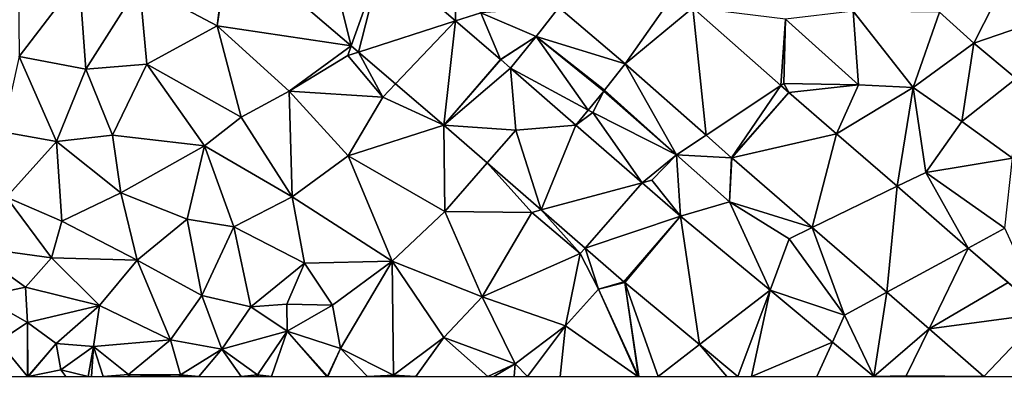
# Model space of a CAD drawing. Extents: x 571000 to 572006, y 6226000 to 6227000.
# Drawn here: x 571407 to 571492, y 6226000 to 6226031 of the extents above; entities that cross this region are included whole.
import ezdxf

# ---------------------------------------------------------------- set-up
doc = ezdxf.new("R2010")
doc.units = 0
doc.header["$MEASUREMENT"] = 0
doc.layers.add('Terraen', color=33, linetype='Continuous')
doc.layers.add('Terraen_vej', color=33, linetype='Continuous')

# ---------------------------------------------------------------- blocks, each defined once
blk = doc.blocks.new('1km_6226_571_UTM32_ACAD_1_FMEBLOCK23')
at = {"layer": 'Terraen_vej', "color": 251, "true_color": 0x555555}
for points in [[(-2.17, -33.916, 75.743), (-5.34, -21.324, 75.893), (-12.684, -24.909, 75.852)], [(-2.17, -33.916, 75.743), (0.522, -26.346, 75.828), (-5.34, -21.324, 75.893)], [(-1.536, -34.459, 75.736), (0.522, -26.346, 75.828), (-2.17, -33.916, 75.743)], [(-1.536, -34.459, 75.736), (6.843, -31.761, 75.758), (0.522, -26.346, 75.828)], [(25.799, -29.288, 75.571), (15.766, -30.592, 75.69), (21.472, -35.472, 75.598)], [(25.799, -29.288, 75.571), (21.472, -35.472, 75.598), (27.33, -30.638, 75.546)], [(21.472, -35.472, 75.598), (15.766, -30.592, 75.69), (13.806, -33.114, 75.702)], [(27.33, -30.638, 75.546), (21.472, -35.472, 75.598), (28.468, -41.642, 75.565)], [(27.33, -30.638, 75.546), (28.468, -41.642, 75.565), (34.925, -37.337, 75.419)], [(-1.536, -34.459, 75.736), (1.66, -37.197, 75.703), (6.843, -31.761, 75.758)], [(5.828, -40.767, 75.659), (6.843, -31.761, 75.758), (1.66, -37.197, 75.703)], [(5.828, -40.767, 75.659), (10.72, -35.082, 75.715), (6.843, -31.761, 75.758)], [(18.298, -39.472, 75.607), (13.806, -33.114, 75.702), (11.585, -35.836, 75.701)], [(19.645, -37.821, 75.608), (13.806, -33.114, 75.702), (18.298, -39.472, 75.607)], [(19.701, -37.751, 75.608), (13.806, -33.114, 75.702), (19.645, -37.821, 75.608)], [(21.472, -35.472, 75.598), (13.806, -33.114, 75.702), (19.701, -37.751, 75.608)], [(5.828, -40.767, 75.659), (10.745, -35.104, 75.715), (10.72, -35.082, 75.715)], [(5.828, -40.767, 75.659), (11.585, -35.836, 75.701), (10.745, -35.104, 75.715)], [(12.04, -41.21, 75.641), (11.585, -35.836, 75.701), (5.828, -40.767, 75.659)], [(17.24, -40.769, 75.606), (11.585, -35.836, 75.701), (12.04, -41.21, 75.641)], [(17.24, -40.769, 75.606), (18.298, -39.472, 75.607), (11.585, -35.836, 75.701)], [(28.468, -41.642, 75.565), (30.68, -43.592, 75.555), (34.925, -37.337, 75.419)], [(35.63, -37.958, 75.407), (34.925, -37.337, 75.419), (30.68, -43.592, 75.555)], [(35.63, -37.958, 75.407), (30.68, -43.592, 75.555), (30.702, -43.612, 75.554)], [(35.63, -37.958, 75.407), (30.702, -43.612, 75.554), (39.735, -41.523, 75.363)], [(5.828, -40.767, 75.659), (9.575, -44.036, 75.629), (9.575, -44.036, 75.629)], [(5.828, -40.767, 75.659), (9.575, -44.036, 75.629), (12.04, -41.21, 75.641)], [(17.24, -40.769, 75.606), (12.04, -41.21, 75.641), (14.24, -48.104, 75.535)], [(17.24, -40.769, 75.606), (14.24, -48.104, 75.535), (22.955, -45.753, 75.537)], [(12.04, -41.21, 75.641), (9.575, -44.036, 75.629), (14.24, -48.104, 75.535)], [(39.735, -41.523, 75.363), (30.702, -43.612, 75.554), (37.64, -49.635, 75.473)], [(39.735, -41.523, 75.363), (37.64, -49.635, 75.473), (44.967, -46.065, 75.306)], [(22.955, -45.753, 75.537), (14.24, -48.104, 75.535), (18.02, -51.4, 75.459)], [(26.271, -48.644, 75.497), (22.955, -45.753, 75.537), (18.02, -51.4, 75.459)], [(44.967, -46.065, 75.306), (37.64, -49.635, 75.473), (44.075, -55.222, 75.398)], [(44.967, -46.065, 75.306), (44.075, -55.222, 75.398), (51.115, -51.402, 75.24)], [(26.271, -48.644, 75.497), (18.02, -51.4, 75.459), (21.375, -54.326, 75.391)], [(26.271, -48.644, 75.497), (21.375, -54.326, 75.391), (21.444, -54.384, 75.391)], [(27.902, -59.75, 75.194), (26.271, -48.644, 75.497), (21.444, -54.384, 75.391)], [(27.902, -59.75, 75.194), (33.993, -55.06, 75.404), (26.271, -48.644, 75.497)], [(51.115, -51.402, 75.24), (44.075, -55.222, 75.398), (47.726, -58.393, 75.355)], [(51.115, -51.402, 75.24), (47.726, -58.393, 75.355), (54.566, -54.398, 75.203)], [(47.726, -58.393, 75.355), (57.645, -57.072, 75.17), (54.566, -54.398, 75.203)], [(33.993, -55.06, 75.404), (27.902, -59.75, 75.194), (31.212, -62.5, 75.093)], [(33.993, -55.06, 75.404), (31.212, -62.5, 75.093), (32.383, -62.5, 75.113)], [(33.993, -55.06, 75.404), (32.383, -62.5, 75.113), (39.378, -59.533, 75.34)], [(57.645, -57.072, 75.17), (47.726, -58.393, 75.355), (52.457, -62.5, 75.3)], [(57.645, -57.072, 75.17), (52.457, -62.5, 75.3), (56.032, -62.5, 75.238)], [(32.383, -62.5, 75.113), (38.04, -62.5, 75.212), (39.378, -59.533, 75.34)], [(39.378, -59.533, 75.34), (38.04, -62.5, 75.212), (42.949, -62.5, 75.297)]]:
    blk.add_polyline3d(points, close=True, dxfattribs=at)
blk = doc.blocks.new('1km_6226_571_UTM32_ACAD_1_FMEBLOCK96')
at = {"layer": 'Terraen', "color": 9, "true_color": 0xbbbbbb}
for points in [[(0.522, -26.346, 75.828), (6.843, -31.761, 75.758), (6.98, -24.1, 75.93)], [(6.843, -31.761, 75.758), (9.02, -31.06, 75.77), (6.98, -24.1, 75.93)], [(-13.73, -32.19, 75.92), (-12.81, -24.97, 75.8), (-20.46, -28.62, 76.04)], [(-12.684, -24.909, 75.852), (-12.81, -24.97, 75.8), (-13.73, -32.19, 75.92)], [(-2.17, -33.916, 75.743), (-12.684, -24.909, 75.852), (-13.73, -32.19, 75.92)], [(51.58, -33.69, 75.35), (55.96, -25.03, 75.32), (48.64, -31, 75.33)], [(51.58, -33.69, 75.35), (57.82, -31.54, 75.27), (55.96, -25.03, 75.32)], [(-30.84, -34.85, 75.72), (-25.66, -28.03, 76.04), (-30.94, -25.77, 75.99)], [(-25.08, -35.93, 75.79), (-25.66, -28.03, 76.04), (-30.84, -34.85, 75.72)], [(-25.08, -35.93, 75.79), (-20.46, -28.62, 76.04), (-25.66, -28.03, 76.04)], [(-25.08, -35.93, 75.79), (-19.81, -35.51, 75.91), (-20.46, -28.62, 76.04)], [(-19.81, -35.51, 75.91), (-13.73, -32.19, 75.92), (-20.46, -28.62, 76.04)], [(15.766, -30.592, 75.69), (9.02, -31.06, 75.77), (13.806, -33.114, 75.702)], [(10.72, -35.082, 75.715), (9.02, -31.06, 75.77), (6.843, -31.761, 75.758)], [(10.72, -35.082, 75.715), (13.806, -33.114, 75.702), (9.02, -31.06, 75.77)], [(27.33, -30.638, 75.546), (34.925, -37.337, 75.419), (35.33, -31.62, 75.29)], [(41.18, -30.92, 75.42), (35.33, -31.62, 75.29), (41.64, -37.28, 75.35)], [(46.35, -37.52, 75.43), (41.18, -30.92, 75.42), (41.64, -37.28, 75.35)], [(46.35, -37.52, 75.43), (48.64, -31, 75.33), (41.18, -30.92, 75.42)], [(46.35, -37.52, 75.43), (51.58, -33.69, 75.35), (48.64, -31, 75.33)], [(-11.68, -40.07, 75.8), (-13.73, -32.19, 75.92), (-19.81, -35.51, 75.91)], [(-2.17, -33.916, 75.743), (-13.73, -32.19, 75.92), (-7.52, -37.84, 75.81)], [(-11.68, -40.07, 75.8), (-7.52, -37.84, 75.81), (-13.73, -32.19, 75.92)], [(34.925, -37.337, 75.419), (35.19, -37.16, 75.4), (35.33, -31.62, 75.29)], [(35.19, -37.16, 75.4), (41.64, -37.28, 75.35), (35.33, -31.62, 75.29)], [(55.25, -36.74, 75.29), (57.82, -31.54, 75.27), (51.58, -33.69, 75.35)], [(10.72, -35.082, 75.715), (10.745, -35.104, 75.715), (13.806, -33.114, 75.702)], [(10.745, -35.104, 75.715), (11.585, -35.836, 75.701), (13.806, -33.114, 75.702)], [(-2.17, -33.916, 75.743), (-7.52, -37.84, 75.81), (-2.47, -34.76, 75.63)], [(-1.536, -34.459, 75.736), (-2.17, -33.916, 75.743), (-2.47, -34.76, 75.63)], [(50.56, -40.45, 75.34), (51.58, -33.69, 75.35), (46.35, -37.52, 75.43)], [(50.56, -40.45, 75.34), (55.25, -36.74, 75.29), (51.58, -33.69, 75.35)], [(-32.27, -41.34, 75.65), (-27.61, -42.2, 75.62), (-30.84, -34.85, 75.72)], [(-25.08, -35.93, 75.79), (-30.84, -34.85, 75.72), (-27.61, -42.2, 75.62)], [(0.56, -38.35, 75.6), (-2.47, -34.76, 75.63), (-7.52, -37.84, 75.81)], [(-1.536, -34.459, 75.736), (-2.47, -34.76, 75.63), (0.56, -38.35, 75.6)], [(-1.536, -34.459, 75.736), (0.56, -38.35, 75.6), (1.66, -37.197, 75.703)], [(-25.08, -35.93, 75.79), (-22.79, -41.64, 75.7), (-19.81, -35.51, 75.91)], [(-14.85, -42.55, 75.72), (-19.81, -35.51, 75.91), (-22.79, -41.64, 75.7)], [(-14.85, -42.55, 75.72), (-11.68, -40.07, 75.8), (-19.81, -35.51, 75.91)], [(21.472, -35.472, 75.598), (19.701, -37.751, 75.608), (25.92, -43.34, 75.76)], [(21.472, -35.472, 75.598), (25.92, -43.34, 75.76), (28.468, -41.642, 75.565)], [(-25.08, -35.93, 75.79), (-27.61, -42.2, 75.62), (-22.79, -41.64, 75.7)], [(5.828, -40.767, 75.659), (1.66, -37.197, 75.703), (0.56, -38.35, 75.6)], [(35.63, -37.958, 75.407), (35.19, -37.16, 75.4), (34.925, -37.337, 75.419)], [(35.63, -37.958, 75.407), (41.64, -37.28, 75.35), (35.19, -37.16, 75.4)], [(35.63, -37.958, 75.407), (39.735, -41.523, 75.363), (41.64, -37.28, 75.35)], [(39.735, -41.523, 75.363), (46.35, -37.52, 75.43), (41.64, -37.28, 75.35)], [(54.92, -43.63, 75.22), (55.25, -36.74, 75.29), (50.56, -40.45, 75.34)], [(-7.26, -46.97, 75.62), (-7.52, -37.84, 75.81), (-11.68, -40.07, 75.8)], [(-7.26, -46.97, 75.62), (-2.43, -43.43, 75.74), (-7.52, -37.84, 75.81)], [(0.56, -38.35, 75.6), (-7.52, -37.84, 75.81), (-2.43, -43.43, 75.74)], [(19.645, -37.821, 75.608), (18.298, -39.472, 75.607), (18.7, -39.69, 75.61)], [(19.645, -37.821, 75.608), (18.7, -39.69, 75.61), (25.92, -43.34, 75.76)], [(19.701, -37.751, 75.608), (19.645, -37.821, 75.608), (25.92, -43.34, 75.76)], [(39.735, -41.523, 75.363), (44.967, -46.065, 75.306), (46.35, -37.52, 75.43)], [(44.967, -46.065, 75.306), (47.44, -44.86, 75.24), (46.35, -37.52, 75.43)], [(47.44, -44.86, 75.24), (50.56, -40.45, 75.34), (46.35, -37.52, 75.43)], [(5.828, -40.767, 75.659), (0.56, -38.35, 75.6), (-2.43, -43.43, 75.74)], [(17.24, -40.769, 75.606), (18.7, -39.69, 75.61), (18.298, -39.472, 75.607)], [(17.24, -40.769, 75.606), (22.955, -45.753, 75.537), (18.7, -39.69, 75.61)], [(22.955, -45.753, 75.537), (25.92, -43.34, 75.76), (18.7, -39.69, 75.61)], [(-7.26, -46.97, 75.62), (-11.68, -40.07, 75.8), (-14.85, -42.55, 75.72)], [(5.828, -40.767, 75.659), (-2.43, -43.43, 75.74), (5.92, -48.24, 75.61)], [(5.828, -40.767, 75.659), (5.92, -48.24, 75.61), (9.575, -44.036, 75.629)], [(54.92, -43.63, 75.22), (50.56, -40.45, 75.34), (47.44, -44.86, 75.24)], [(-31.94, -46.99, 75.86), (-27.61, -42.2, 75.62), (-32.27, -41.34, 75.65)], [(-22.05, -46.64, 75.6), (-22.79, -41.64, 75.7), (-27.61, -42.2, 75.62)], [(-22.05, -46.64, 75.6), (-14.85, -42.55, 75.72), (-22.79, -41.64, 75.7)], [(9.575, -44.036, 75.629), (12.04, -41.21, 75.641), (9.575, -44.036, 75.629)], [(30.68, -43.592, 75.555), (28.468, -41.642, 75.565), (25.92, -43.34, 75.76)], [(-27.16, -49.07, 75.64), (-27.61, -42.2, 75.62), (-31.94, -46.99, 75.86)], [(-27.16, -49.07, 75.64), (-22.05, -46.64, 75.6), (-27.61, -42.2, 75.62)], [(-16.34, -48.91, 75.54), (-14.85, -42.55, 75.72), (-22.05, -46.64, 75.6)], [(-12.31, -49.56, 75.55), (-14.85, -42.55, 75.72), (-16.34, -48.91, 75.54)], [(-12.31, -49.56, 75.55), (-7.26, -46.97, 75.62), (-14.85, -42.55, 75.72)], [(22.955, -45.753, 75.537), (23.78, -45.53, 75.52), (25.92, -43.34, 75.76)], [(26.271, -48.644, 75.497), (25.92, -43.34, 75.76), (23.78, -45.53, 75.52)], [(26.271, -48.644, 75.497), (30.49, -47.42, 75.54), (25.92, -43.34, 75.76)], [(30.68, -43.592, 75.555), (25.92, -43.34, 75.76), (30.49, -47.42, 75.54)], [(1.38, -52.54, 75.6), (-2.43, -43.43, 75.74), (-7.26, -46.97, 75.62)], [(1.38, -52.54, 75.6), (5.92, -48.24, 75.61), (-2.43, -43.43, 75.74)], [(9.575, -44.036, 75.629), (5.92, -48.24, 75.61), (13.44, -48.32, 75.39)], [(5.92, -48.24, 75.61), (9.575, -44.036, 75.629), (9.575, -44.036, 75.629)], [(9.575, -44.036, 75.629), (13.44, -48.32, 75.39), (14.24, -48.104, 75.535)], [(9.575, -44.036, 75.629), (9.575, -44.036, 75.629), (9.575, -44.036, 75.629)], [(30.702, -43.612, 75.554), (30.68, -43.592, 75.555), (30.49, -47.42, 75.54)], [(30.702, -43.612, 75.554), (30.49, -47.42, 75.54), (37.64, -49.635, 75.473)], [(54.27, -49.69, 75.22), (54.92, -43.63, 75.22), (47.44, -44.86, 75.24)], [(44.967, -46.065, 75.306), (51.115, -51.402, 75.24), (47.44, -44.86, 75.24)], [(51.115, -51.402, 75.24), (54.27, -49.69, 75.22), (47.44, -44.86, 75.24)], [(26.271, -48.644, 75.497), (23.78, -45.53, 75.52), (22.955, -45.753, 75.537)], [(-20.64, -52.44, 75.49), (-22.05, -46.64, 75.6), (-27.16, -49.07, 75.64)], [(-20.64, -52.44, 75.49), (-16.34, -48.91, 75.54), (-22.05, -46.64, 75.6)], [(-28.06, -52.25, 75.79), (-31.94, -46.99, 75.86), (-35.18, -51.28, 75.6)], [(-28.06, -52.25, 75.79), (-27.16, -49.07, 75.64), (-31.94, -46.99, 75.86)], [(-6.2, -52.72, 75.39), (-7.26, -46.97, 75.62), (-12.31, -49.56, 75.55)], [(-6.2, -52.72, 75.39), (1.38, -52.54, 75.6), (-7.26, -46.97, 75.62)], [(26.271, -48.644, 75.497), (33.993, -55.06, 75.404), (30.49, -47.42, 75.54)], [(33.993, -55.06, 75.404), (35.66, -50.6, 75.57), (30.49, -47.42, 75.54)], [(37.64, -49.635, 75.473), (30.49, -47.42, 75.54), (35.66, -50.6, 75.57)], [(9.15, -55.61, 75.49), (5.92, -48.24, 75.61), (1.38, -52.54, 75.6)], [(9.15, -55.61, 75.49), (13.44, -48.32, 75.39), (5.92, -48.24, 75.61)], [(9.15, -55.61, 75.49), (17.6, -51.88, 75.36), (13.44, -48.32, 75.39)], [(14.24, -48.104, 75.535), (13.44, -48.32, 75.39), (17.6, -51.88, 75.36)], [(18.02, -51.4, 75.459), (14.24, -48.104, 75.535), (17.6, -51.88, 75.36)], [(-20.64, -52.44, 75.49), (-27.16, -49.07, 75.64), (-28.06, -52.25, 75.79)], [(-15.06, -55.5, 75.39), (-16.34, -48.91, 75.54), (-20.64, -52.44, 75.49)], [(-15.06, -55.5, 75.39), (-12.31, -49.56, 75.55), (-16.34, -48.91, 75.54)], [(-15.06, -55.5, 75.39), (-10.85, -56.48, 75.25), (-12.31, -49.56, 75.55)], [(-10.85, -56.48, 75.25), (-6.2, -52.72, 75.39), (-12.31, -49.56, 75.55)], [(37.64, -49.635, 75.473), (35.66, -50.6, 75.57), (40.43, -57.2, 75.41)], [(44.075, -55.222, 75.398), (37.64, -49.635, 75.473), (40.43, -57.2, 75.41)], [(51.115, -51.402, 75.24), (57.645, -57.072, 75.17), (54.27, -49.69, 75.22)], [(33.993, -55.06, 75.404), (40.43, -57.2, 75.41), (35.66, -50.6, 75.57)], [(-30.29, -54.8, 75.39), (-35.18, -51.28, 75.6), (-34.1, -55.6, 75.57)], [(-30.29, -54.8, 75.39), (-28.06, -52.25, 75.79), (-35.18, -51.28, 75.6)], [(18.02, -51.4, 75.459), (17.6, -51.88, 75.36), (19.17, -54.97, 75.37)], [(21.375, -54.326, 75.391), (18.02, -51.4, 75.459), (19.17, -54.97, 75.37)], [(-23.89, -56.37, 75.63), (-28.06, -52.25, 75.79), (-30.29, -54.8, 75.39)], [(-23.89, -56.37, 75.63), (-20.64, -52.44, 75.49), (-28.06, -52.25, 75.79)], [(-17.76, -59.34, 75.53), (-20.64, -52.44, 75.49), (-23.89, -56.37, 75.63)], [(-17.76, -59.34, 75.53), (-15.06, -55.5, 75.39), (-20.64, -52.44, 75.49)], [(-3.78, -56.35, 75.39), (1.38, -52.54, 75.6), (-6.2, -52.72, 75.39)], [(-3.1, -60.09, 75.27), (1.38, -52.54, 75.6), (-3.78, -56.35, 75.39)], [(1.49, -62.41, 75.12), (1.38, -52.54, 75.6), (-3.1, -60.09, 75.27)], [(5.84, -59.14, 75.3), (9.15, -55.61, 75.49), (1.38, -52.54, 75.6)], [(1.49, -62.41, 75.12), (5.84, -59.14, 75.3), (1.38, -52.54, 75.6)], [(16.34, -58.14, 75.46), (17.6, -51.88, 75.36), (9.15, -55.61, 75.49)], [(16.34, -58.14, 75.46), (19.17, -54.97, 75.37), (17.6, -51.88, 75.36)], [(-10.85, -56.48, 75.25), (-7.73, -56.27, 75.02), (-6.2, -52.72, 75.39)], [(-3.78, -56.35, 75.39), (-6.2, -52.72, 75.39), (-7.73, -56.27, 75.02)], [(21.444, -54.384, 75.391), (21.375, -54.326, 75.391), (19.17, -54.97, 75.37)], [(21.444, -54.384, 75.391), (19.17, -54.97, 75.37), (22.648, -62.5, 75.36)], [(21.444, -54.384, 75.391), (24.33, -62.5, 75.29), (27.902, -59.75, 75.194)], [(21.444, -54.384, 75.391), (22.669, -62.5, 75.36), (24.33, -62.5, 75.29)], [(21.444, -54.384, 75.391), (22.648, -62.5, 75.36), (22.669, -62.5, 75.36)], [(-30.12, -57.83, 75.48), (-30.29, -54.8, 75.39), (-34.1, -55.6, 75.57)], [(-30.12, -57.83, 75.48), (-23.89, -56.37, 75.63), (-30.29, -54.8, 75.39)], [(22.58, -62.5, 75.362), (19.17, -54.97, 75.37), (16.34, -58.14, 75.46)], [(22.58, -62.5, 75.362), (22.648, -62.5, 75.36), (19.17, -54.97, 75.37)], [(33.993, -55.06, 75.404), (39.378, -59.533, 75.34), (40.43, -57.2, 75.41)], [(44.075, -55.222, 75.398), (40.43, -57.2, 75.41), (42.949, -62.5, 75.297)], [(42.949, -62.5, 75.297), (47.726, -58.393, 75.355), (44.075, -55.222, 75.398)], [(-30.12, -57.83, 75.48), (-34.1, -55.6, 75.57), (-32.62, -59.49, 75.16)], [(-13.34, -60.14, 75.13), (-15.06, -55.5, 75.39), (-17.76, -59.34, 75.53)], [(-13.34, -60.14, 75.13), (-10.85, -56.48, 75.25), (-15.06, -55.5, 75.39)], [(12, -61.41, 75.23), (9.15, -55.61, 75.49), (5.84, -59.14, 75.3)], [(12, -61.41, 75.23), (16.34, -58.14, 75.46), (9.15, -55.61, 75.49)], [(-30.12, -57.83, 75.48), (-27.66, -59.65, 75.34), (-23.89, -56.37, 75.63)], [(-24.41, -59.93, 75.15), (-23.89, -56.37, 75.63), (-27.66, -59.65, 75.34)], [(-24.41, -59.93, 75.15), (-17.76, -59.34, 75.53), (-23.89, -56.37, 75.63)], [(-13.34, -60.14, 75.13), (-7.69, -58.58, 75.55), (-10.85, -56.48, 75.25)], [(-7.69, -58.58, 75.55), (-7.73, -56.27, 75.02), (-10.85, -56.48, 75.25)], [(-7.69, -58.58, 75.55), (-3.78, -56.35, 75.39), (-7.73, -56.27, 75.02)], [(-3.1, -60.09, 75.27), (-3.78, -56.35, 75.39), (-7.69, -58.58, 75.55)], [(39.378, -59.533, 75.34), (42.949, -62.5, 75.297), (40.43, -57.2, 75.41)], [(-30.108, -62.5, 75.09), (-30.12, -57.83, 75.48), (-32.62, -59.49, 75.16)], [(-30.108, -62.5, 75.09), (-30.1, -62.5, 75.091), (-30.12, -57.83, 75.48)], [(-30.1, -62.5, 75.091), (-30.091, -62.5, 75.091), (-30.12, -57.83, 75.48)], [(-30.091, -62.5, 75.091), (-27.66, -59.65, 75.34), (-30.12, -57.83, 75.48)], [(-13.34, -60.14, 75.13), (-10.26, -62.38, 75.26), (-7.69, -58.58, 75.55)], [(-9.043, -62.5, 75.311), (-7.69, -58.58, 75.55), (-10.26, -62.38, 75.26)], [(-9.043, -62.5, 75.311), (-4.281, -62.5, 75.22), (-7.69, -58.58, 75.55)], [(-4.22, -62.49, 75.22), (-3.1, -60.09, 75.27), (-7.69, -58.58, 75.55)], [(-4.281, -62.5, 75.22), (-4.22, -62.49, 75.22), (-7.69, -58.58, 75.55)], [(13.043, -62.5, 75.215), (16.34, -58.14, 75.46), (12, -61.41, 75.23)], [(13.043, -62.5, 75.215), (15.86, -62.5, 75.286), (16.34, -58.14, 75.46)], [(15.86, -62.5, 75.286), (22.58, -62.5, 75.362), (16.34, -58.14, 75.46)], [(42.949, -62.5, 75.297), (45.75, -62.47, 75.29), (47.726, -58.393, 75.355)], [(47.726, -58.393, 75.355), (45.75, -62.47, 75.29), (52.457, -62.5, 75.3)], [(-35.035, -62.5, 75.134), (-30.108, -62.5, 75.09), (-32.62, -59.49, 75.16)], [(-24.41, -59.93, 75.15), (-21.39, -62.35, 75.14), (-17.76, -59.34, 75.53)], [(-16.9, -62.38, 75.44), (-17.76, -59.34, 75.53), (-21.39, -62.35, 75.14)], [(-13.34, -60.14, 75.13), (-17.76, -59.34, 75.53), (-16.9, -62.38, 75.44)], [(3.42, -62.5, 75.18), (5.84, -59.14, 75.3), (1.49, -62.41, 75.12)], [(3.42, -62.5, 75.18), (9.637, -62.5, 75.205), (5.84, -59.14, 75.3)], [(9.637, -62.5, 75.205), (12, -61.41, 75.23), (5.84, -59.14, 75.3)], [(-30.091, -62.5, 75.091), (-30.05, -62.5, 75.091), (-27.66, -59.65, 75.34)], [(-30.05, -62.5, 75.091), (-27.23, -61.94, 75.16), (-27.66, -59.65, 75.34)], [(-24.41, -59.93, 75.15), (-27.66, -59.65, 75.34), (-27.23, -61.94, 75.16)], [(-24.892, -62.5, 75.071), (-24.41, -59.93, 75.15), (-27.23, -61.94, 75.16)], [(-24.892, -62.5, 75.071), (-24.595, -62.5, 75.062), (-24.41, -59.93, 75.15)], [(-24.595, -62.5, 75.062), (-23.579, -62.5, 75.085), (-24.41, -59.93, 75.15)], [(-23.579, -62.5, 75.085), (-21.39, -62.35, 75.14), (-24.41, -59.93, 75.15)], [(-15.323, -62.5, 75.279), (-13.34, -60.14, 75.13), (-16.9, -62.38, 75.44)], [(-15.323, -62.5, 75.279), (-11.684, -62.5, 75.271), (-13.34, -60.14, 75.13)], [(-11.684, -62.5, 75.271), (-10.26, -62.38, 75.26), (-13.34, -60.14, 75.13)], [(-3.1, -60.09, 75.27), (-4.22, -62.49, 75.22), (-4.177, -62.5, 75.219)], [(-0.774, -62.5, 75.165), (-3.1, -60.09, 75.27), (-4.177, -62.5, 75.219)], [(-0.774, -62.5, 75.165), (1.49, -62.41, 75.12), (-3.1, -60.09, 75.27)], [(27.902, -59.75, 75.194), (24.33, -62.5, 75.29), (30.26, -62.5, 75.095)], [(27.902, -59.75, 75.194), (30.26, -62.5, 75.095), (31.212, -62.5, 75.093)], [(-30.05, -62.5, 75.091), (-26.815, -62.5, 75.141), (-27.23, -61.94, 75.16)], [(-26.815, -62.5, 75.141), (-24.892, -62.5, 75.071), (-27.23, -61.94, 75.16)], [(9.637, -62.5, 75.205), (10.146, -62.5, 75.204), (12, -61.41, 75.23)], [(10.146, -62.5, 75.204), (11.899, -62.5, 75.198), (12, -61.41, 75.23)], [(11.899, -62.5, 75.198), (13.043, -62.5, 75.215), (12, -61.41, 75.23)], [(-23.579, -62.5, 75.085), (-21.417, -62.5, 75.151), (-21.39, -62.35, 75.14)], [(-21.417, -62.5, 75.151), (-21.241, -62.5, 75.137), (-21.39, -62.35, 75.14)], [(-16.9, -62.38, 75.44), (-21.39, -62.35, 75.14), (-21.241, -62.5, 75.137)], [(-17.012, -62.5, 75.422), (-16.9, -62.38, 75.44), (-21.241, -62.5, 75.137)], [(-17.012, -62.5, 75.422), (-16.906, -62.5, 75.426), (-16.9, -62.38, 75.44)], [(-16.906, -62.5, 75.426), (-16.553, -62.5, 75.403), (-16.9, -62.38, 75.44)], [(-16.553, -62.5, 75.403), (-15.323, -62.5, 75.279), (-16.9, -62.38, 75.44)], [(-10.376, -62.5, 75.259), (-10.26, -62.38, 75.26), (-11.684, -62.5, 75.271)], [(-10.376, -62.5, 75.259), (-10.278, -62.5, 75.261), (-10.26, -62.38, 75.26)], [(-10.278, -62.5, 75.261), (-10.143, -62.5, 75.26), (-10.26, -62.38, 75.26)], [(-10.143, -62.5, 75.26), (-9.043, -62.5, 75.311), (-10.26, -62.38, 75.26)], [(-4.281, -62.5, 75.22), (-4.224, -62.5, 75.22), (-4.22, -62.49, 75.22)], [(-4.177, -62.5, 75.219), (-4.22, -62.49, 75.22), (-4.224, -62.5, 75.22)], [(-0.774, -62.5, 75.165), (1.386, -62.5, 75.12), (1.49, -62.41, 75.12)], [(3.42, -62.5, 75.18), (1.49, -62.41, 75.12), (1.386, -62.5, 75.12)], [(42.949, -62.5, 75.297), (45.543, -62.5, 75.291), (45.75, -62.47, 75.29)], [(45.543, -62.5, 75.291), (45.613, -62.5, 75.29), (45.75, -62.47, 75.29)], [(45.613, -62.5, 75.29), (45.755, -62.5, 75.29), (45.75, -62.47, 75.29)], [(45.755, -62.5, 75.29), (45.758, -62.5, 75.29), (45.75, -62.47, 75.29)], [(45.758, -62.5, 75.29), (45.801, -62.5, 75.29), (45.75, -62.47, 75.29)], [(45.801, -62.5, 75.29), (52.457, -62.5, 75.3), (45.75, -62.47, 75.29)]]:
    blk.add_polyline3d(points, close=True, dxfattribs=at)

msp = doc.modelspace()

# ---------------------------------------------------------------- block references
at = {"layer": 'Terraen', "color": 9, "true_color": 0xbbbbbb}
msp.add_blockref('1km_6226_571_UTM32_ACAD_1_FMEBLOCK96', (571437.5, 6226062.5), dxfattribs=at)
at = {"layer": 'Terraen_vej', "color": 251, "true_color": 0x555555}
msp.add_blockref('1km_6226_571_UTM32_ACAD_1_FMEBLOCK23', (571437.5, 6226062.5), dxfattribs=at)

doc.saveas('drawing.dxf')
